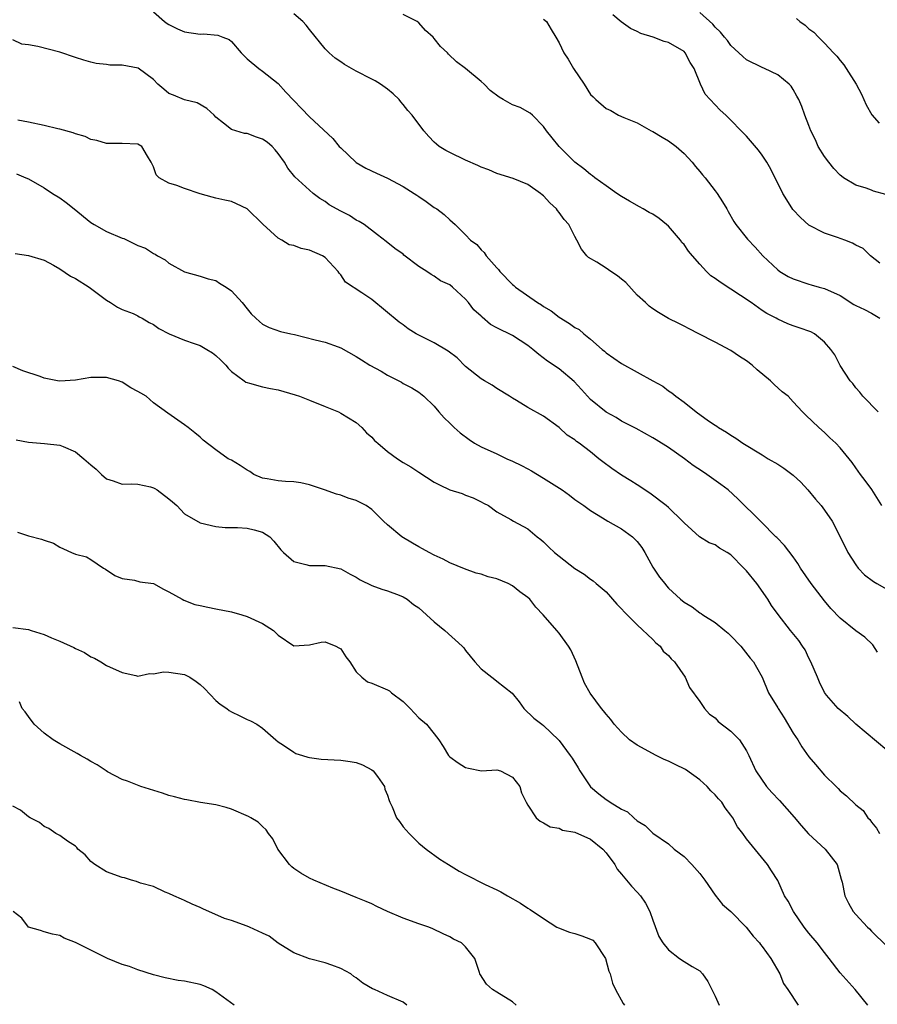
# Model space of a CAD drawing. Units: inches. Extents: x 2547000 to 2550000, y 1536731 to 1539000.
# Drawn here: x 2548542 to 2548652, y 1537899 to 1538025 of the extents above; entities that cross this region are included whole.
import ezdxf

# ---------------------------------------------------------------- set-up
doc = ezdxf.new("R2010")
doc.units = ezdxf.units.IN
doc.header["$MEASUREMENT"] = 0
doc.layers.add('LD25471536_2ft', color=103, linetype='Continuous')

msp = doc.modelspace()

# ---------------------------------------------------------------- linework, layer by layer
at = {"layer": 'LD25471536_2ft'}
for points, elevation in [([(2548559, 1538026.24), (2548560.43, 1538025), (2548560.76, 1538024.76), (2548561, 1538024.62), (2548562.09, 1538024.09), (2548563, 1538023.69), (2548565, 1538023.39), (2548565.42, 1538023.42), (2548567.28, 1538023.28), (2548567.91, 1538023), (2548568.7, 1538022.7), (2548569, 1538022.43), (2548570.26, 1538021), (2548571, 1538020.23), (2548572.53, 1538019), (2548573, 1538018.65), (2548575, 1538017.06), (2548575.98, 1538015.98), (2548579, 1538012.78), (2548582.01, 1538010.01), (2548582.81, 1538009), (2548583, 1538008.81), (2548584.93, 1538007), (2548585, 1538006.94), (2548586.23, 1538006.23), (2548587.58, 1538005.58), (2548589, 1538004.93), (2548591, 1538003.89), (2548592.43, 1538003), (2548592.77, 1538002.77), (2548593, 1538002.58), (2548593.96, 1538001.96), (2548595, 1538001.18), (2548595.3, 1538001), (2548596.28, 1538000.28), (2548597, 1537999.59), (2548597.65, 1537999), (2548599, 1537997.7), (2548599.65, 1537997), (2548600.43, 1537996.43), (2548601, 1537995.76), (2548601.4, 1537995.4), (2548601.66, 1537995), (2548603, 1537993.47), (2548603.24, 1537993.24), (2548603.39, 1537993), (2548605, 1537991.33), (2548605.19, 1537991.19), (2548605.38, 1537991), (2548608.24, 1537989), (2548608.72, 1537988.72), (2548609, 1537988.52), (2548609.96, 1537987.96), (2548611, 1537987.13), (2548612.34, 1537986.34), (2548613, 1537985.83), (2548613.55, 1537985.55), (2548614.14, 1537985), (2548615, 1537984.33), (2548616.52, 1537983), (2548616.79, 1537982.79), (2548617, 1537982.57), (2548619, 1537981.18), (2548623, 1537978.97), (2548624.28, 1537978.28), (2548625, 1537977.71), (2548625.44, 1537977.44), (2548625.94, 1537977), (2548627, 1537976.23), (2548628.54, 1537975), (2548630.13, 1537973.87), (2548631, 1537973.29), (2548631.18, 1537973.18), (2548631.43, 1537973), (2548632.42, 1537972.42), (2548633, 1537972), (2548633.62, 1537971.62), (2548634.52, 1537971), (2548637, 1537969.5), (2548637.78, 1537969), (2548639, 1537968.3), (2548639.78, 1537967.78), (2548641, 1537966.91), (2548641.98, 1537965.98), (2548642.88, 1537965), (2548643.83, 1537963.83), (2548644.55, 1537963), (2548645, 1537962.4), (2548645.98, 1537961), (2548647, 1537959), (2548647.98, 1537957), (2548649, 1537955.4), (2548649.31, 1537955), (2548650.13, 1537954.13), (2548651.27, 1537953.27), (2548651.72, 1537953), (2548653, 1537952.3)], 8908), ([(2548652.35, 1537963), (2548651.04, 1537965.04), (2548650.22, 1537966.22), (2548649.6, 1537967), (2548649, 1537967.85), (2548648.52, 1537968.52), (2548647, 1537970.4), (2548646.44, 1537971), (2548645.66, 1537971.66), (2548645, 1537972.37), (2548644.28, 1537973), (2548642.59, 1537974.59), (2548642.19, 1537975), (2548641, 1537976.31), (2548640.32, 1537977), (2548639.59, 1537977.59), (2548638.53, 1537978.53), (2548638.08, 1537979), (2548636.38, 1537980.38), (2548635.71, 1537981), (2548635, 1537981.55), (2548634.09, 1537982.09), (2548633, 1537982.87), (2548631, 1537983.95), (2548628.9, 1537985), (2548627.65, 1537985.65), (2548627, 1537985.97), (2548626.33, 1537986.33), (2548625, 1537986.98), (2548623.72, 1537987.72), (2548623, 1537988.19), (2548622.53, 1537988.53), (2548622.06, 1537989), (2548621, 1537989.97), (2548619.56, 1537991.56), (2548619, 1537992.02), (2548618.45, 1537992.45), (2548617.6, 1537993), (2548617, 1537993.43), (2548615.83, 1537994.17), (2548614.77, 1537994.77), (2548614.56, 1537995), (2548613.84, 1537995.84), (2548613.28, 1537997), (2548613, 1537997.48), (2548612.22, 1537999), (2548611.64, 1537999.64), (2548611, 1538000.56), (2548610.8, 1538000.8), (2548610.67, 1538001), (2548609.8, 1538001.8), (2548609, 1538002.7), (2548608.82, 1538002.82), (2548608.62, 1538003), (2548607, 1538004.12), (2548605.09, 1538004.91), (2548603, 1538005.54), (2548602, 1538006), (2548601, 1538006.34), (2548600.58, 1538006.58), (2548599, 1538007.25), (2548597, 1538008.21), (2548596.47, 1538008.47), (2548595.62, 1538009), (2548595.28, 1538009.28), (2548595, 1538009.55), (2548594.29, 1538010.29), (2548593.65, 1538011), (2548592.15, 1538013), (2548591.61, 1538013.61), (2548591, 1538014.39), (2548590.71, 1538014.71), (2548590.49, 1538015), (2548589.73, 1538015.73), (2548589, 1538016.36), (2548588.1, 1538017), (2548587.41, 1538017.41), (2548587, 1538017.61), (2548585, 1538018.65), (2548583.49, 1538019.49), (2548583, 1538019.86), (2548582.31, 1538020.31), (2548581.53, 1538021), (2548581, 1538021.51), (2548579, 1538023.97), (2548578.56, 1538024.56), (2548578.14, 1538025), (2548577, 1538025.98)], 8906), ([(2548651.88, 1537975), (2548649.9, 1537977), (2548649.51, 1537977.51), (2548649, 1537978.07), (2548648.63, 1537978.63), (2548648.28, 1537979), (2548647, 1537980.95), (2548646.3, 1537982.3), (2548645.82, 1537983), (2548645, 1537983.93), (2548643.71, 1537985), (2548643.24, 1537985.24), (2548641.77, 1537985.77), (2548641, 1537986.03), (2548640.3, 1537986.3), (2548639, 1537986.89), (2548638.82, 1537987), (2548637.62, 1537987.62), (2548637, 1537988.01), (2548635.6, 1537989), (2548631.64, 1537991.64), (2548631, 1537992.11), (2548630.45, 1537992.45), (2548629.86, 1537993), (2548629, 1537993.93), (2548628.07, 1537995), (2548627.59, 1537995.59), (2548627, 1537996.43), (2548626.72, 1537996.72), (2548626.56, 1537997), (2548625, 1537998.78), (2548624.76, 1537999), (2548623.79, 1537999.79), (2548623, 1538000.32), (2548622.54, 1538000.54), (2548621.75, 1538001), (2548621.29, 1538001.29), (2548620, 1538002), (2548619, 1538002.59), (2548618.39, 1538003), (2548617, 1538003.97), (2548615.56, 1538005), (2548615.25, 1538005.25), (2548615, 1538005.4), (2548614.15, 1538006.15), (2548613, 1538007.01), (2548610.98, 1538009), (2548610.11, 1538010.11), (2548609.37, 1538011), (2548609, 1538011.58), (2548607.56, 1538013), (2548607.29, 1538013.29), (2548606, 1538014), (2548605, 1538014.35), (2548603.83, 1538015), (2548603.3, 1538015.3), (2548602.16, 1538016.16), (2548601.37, 1538017), (2548601, 1538017.34), (2548599, 1538018.99), (2548597.84, 1538019.84), (2548596.83, 1538020.83), (2548596.68, 1538021), (2548595.79, 1538021.79), (2548595, 1538022.83), (2548594.85, 1538023), (2548593.85, 1538023.85), (2548593, 1538024.86), (2548592.79, 1538025), (2548591, 1538025.9)], 8904), ([(2548609, 1538025.3), (2548609.38, 1538025), (2548609.98, 1538023.98), (2548610.59, 1538023), (2548611, 1538022.29), (2548611.6, 1538021), (2548612.17, 1538020.17), (2548612.85, 1538019), (2548614.19, 1538017), (2548615, 1538015.68), (2548615.36, 1538015.36), (2548615.71, 1538015), (2548617, 1538013.87), (2548617.62, 1538013.62), (2548618.62, 1538013), (2548619.3, 1538012.7), (2548621, 1538012.02), (2548622.79, 1538011), (2548623, 1538010.91), (2548624.18, 1538010.18), (2548625, 1538009.74), (2548626, 1538009), (2548627, 1538008.1), (2548628.06, 1538007), (2548628.45, 1538006.45), (2548629, 1538005.81), (2548629.36, 1538005.36), (2548629.72, 1538005), (2548631, 1538003.34), (2548631.25, 1538003), (2548631.93, 1538001.93), (2548632.46, 1538001), (2548632.67, 1538000.67), (2548633.39, 1537999.39), (2548633.64, 1537999), (2548635.11, 1537997.11), (2548636.09, 1537996.09), (2548637.11, 1537995), (2548639, 1537993.2), (2548639.26, 1537993), (2548640.36, 1537992.36), (2548641, 1537992.03), (2548643, 1537991.36), (2548643.29, 1537991.29), (2548644.31, 1537991), (2548645, 1537990.82), (2548647, 1537989.91), (2548648.77, 1537988.77), (2548649, 1537988.64), (2548650.11, 1537988.11), (2548651, 1537987.64), (2548652.1, 1537987)], 8902), ([(2548652.07, 1537994.07), (2548650.87, 1537995), (2548649.94, 1537995.94), (2548649, 1537996.35), (2548648.6, 1537996.6), (2548647.61, 1537997), (2548646.66, 1537997.34), (2548645, 1537997.9), (2548643, 1537998.92), (2548641.9, 1537999.9), (2548640.95, 1538000.95), (2548640.17, 1538002.17), (2548639.67, 1538003), (2548638.11, 1538006.11), (2548637.6, 1538007), (2548637, 1538007.88), (2548636.53, 1538008.53), (2548635, 1538010.33), (2548634.67, 1538010.67), (2548634.3, 1538011), (2548633, 1538012.37), (2548632.36, 1538013), (2548631.64, 1538013.64), (2548631, 1538014.33), (2548629.69, 1538015.69), (2548629.12, 1538017), (2548628.3, 1538019), (2548627.77, 1538019.77), (2548627.16, 1538021), (2548627, 1538021.16), (2548625, 1538022.32), (2548624.47, 1538022.47), (2548623.06, 1538023), (2548621.48, 1538023.48), (2548621, 1538023.73), (2548620.12, 1538024.12), (2548618.96, 1538024.96), (2548617.86, 1538025.86)], 8900), ([(2548652.85, 1538002.85), (2548651.28, 1538003.28), (2548651, 1538003.41), (2548650.34, 1538003.66), (2548649, 1538004.06), (2548647.45, 1538005), (2548647.19, 1538005.19), (2548647, 1538005.33), (2548646.2, 1538006.2), (2548645.53, 1538007), (2548645, 1538007.7), (2548644.2, 1538009), (2548643.85, 1538009.85), (2548643.23, 1538011), (2548643, 1538011.71), (2548642.49, 1538013), (2548642.11, 1538014.11), (2548641.72, 1538015), (2548641.43, 1538015.43), (2548641, 1538016.32), (2548640.72, 1538016.72), (2548640.47, 1538017), (2548639, 1538018.18), (2548637.29, 1538019), (2548637, 1538019.1), (2548635, 1538020.1), (2548634.54, 1538020.54), (2548633, 1538021.93), (2548632.56, 1538022.56), (2548632.17, 1538023), (2548631.66, 1538023.66), (2548631, 1538024.28), (2548630.68, 1538024.68), (2548629, 1538026.16)], 8898), ([(2548641.39, 1538025.39), (2548641.84, 1538025), (2548642.53, 1538024.53), (2548643, 1538024.09), (2548643.63, 1538023.63), (2548644.22, 1538023), (2548645, 1538022.22), (2548646.15, 1538021), (2548646.58, 1538020.58), (2548647, 1538020), (2548647.48, 1538019.48), (2548647.76, 1538019), (2548649.04, 1538017), (2548649.72, 1538015.72), (2548650.05, 1538015), (2548650.33, 1538014.33), (2548651.04, 1538013.04), (2548651.99, 1538011.99)], 8896), ([(2548651.79, 1537944.21), (2548651.17, 1537945.17), (2548650.15, 1537946.15), (2548649, 1537946.96), (2548647, 1537948.57), (2548645.82, 1537949.82), (2548645, 1537950.78), (2548643.29, 1537953), (2548641.94, 1537955), (2548641.59, 1537955.59), (2548641, 1537956.44), (2548639.89, 1537957.89), (2548638.89, 1537958.9), (2548638.77, 1537959), (2548636.9, 1537960.9), (2548636.78, 1537961), (2548633.87, 1537963.87), (2548632.66, 1537965), (2548631.71, 1537965.71), (2548629.92, 1537967), (2548629.35, 1537967.35), (2548628.15, 1537968.15), (2548627.06, 1537969), (2548625, 1537970.43), (2548623.41, 1537971.41), (2548623, 1537971.7), (2548620.88, 1537972.88), (2548619, 1537973.83), (2548618.29, 1537974.29), (2548617, 1537974.96), (2548615, 1537976.59), (2548614.61, 1537977), (2548613.86, 1537977.86), (2548612.91, 1537978.91), (2548611, 1537980.51), (2548609.51, 1537981.51), (2548608.37, 1537982.37), (2548607.64, 1537983), (2548607, 1537983.51), (2548605, 1537984.77), (2548603, 1537985.79), (2548602.21, 1537986.21), (2548601.12, 1537987.12), (2548601, 1537987.26), (2548600.08, 1537988.08), (2548599.38, 1537989), (2548599, 1537989.45), (2548597.34, 1537991), (2548597, 1537991.26), (2548595.81, 1537991.81), (2548595, 1537992.38), (2548594.59, 1537992.59), (2548594.02, 1537993), (2548593, 1537993.64), (2548591.09, 1537995.09), (2548591, 1537995.19), (2548589.92, 1537995.92), (2548588.84, 1537996.84), (2548587.7, 1537997.7), (2548585.99, 1537999), (2548585.38, 1537999.38), (2548585, 1537999.57), (2548584.15, 1538000.14), (2548583, 1538000.71), (2548581.54, 1538001.54), (2548581, 1538001.95), (2548580.35, 1538002.35), (2548579.48, 1538003), (2548579, 1538003.4), (2548577.11, 1538005.11), (2548576.22, 1538006.22), (2548575.8, 1538007), (2548575, 1538008.1), (2548574.59, 1538008.59), (2548574.2, 1538009), (2548573.56, 1538009.56), (2548573, 1538009.96), (2548572.2, 1538010.2), (2548571, 1538010.65), (2548570.68, 1538010.68), (2548569.56, 1538011), (2548569, 1538011.18), (2548567.99, 1538012.01), (2548567, 1538012.77), (2548566.78, 1538013), (2548565.85, 1538013.85), (2548564.6, 1538014.6), (2548563, 1538014.99), (2548561.56, 1538015.56), (2548561, 1538015.81), (2548560.33, 1538016.33), (2548559.58, 1538017), (2548559, 1538017.6), (2548557.04, 1538019.04), (2548555, 1538019.42), (2548553.43, 1538019.43), (2548553, 1538019.5), (2548551.65, 1538019.65), (2548551, 1538019.79), (2548550.07, 1538020.07), (2548549, 1538020.39), (2548547, 1538021.07), (2548544.18, 1538021.82), (2548543, 1538022.01), (2548542.13, 1538022.13), (2548541, 1538022.66)], 8910), ([(2548653, 1537931.68), (2548648.99, 1537935), (2548647.97, 1537935.97), (2548646.76, 1537937), (2548645.27, 1537938.73), (2548645, 1537939.06), (2548644.37, 1537940.37), (2548644.09, 1537941), (2548643.26, 1537943), (2548643, 1537943.45), (2548642.5, 1537944.5), (2548642.19, 1537945), (2548641.71, 1537945.71), (2548640.64, 1537947), (2548639.05, 1537949.05), (2548638.21, 1537950.21), (2548637.75, 1537951), (2548636.31, 1537953), (2548635, 1537954.63), (2548634.82, 1537954.82), (2548634.68, 1537955), (2548633, 1537956.69), (2548632.52, 1537957), (2548631.56, 1537957.56), (2548631, 1537957.98), (2548630.21, 1537958.21), (2548628.99, 1537958.99), (2548627, 1537960.77), (2548626.81, 1537961), (2548625, 1537962.75), (2548624.71, 1537963), (2548622.61, 1537964.61), (2548621, 1537965.64), (2548620.19, 1537966.19), (2548619, 1537966.89), (2548617.74, 1537967.74), (2548616.59, 1537968.59), (2548616.09, 1537969), (2548615, 1537969.87), (2548613.54, 1537971), (2548613.22, 1537971.22), (2548613, 1537971.42), (2548612.03, 1537972.03), (2548611, 1537973), (2548609, 1537974.47), (2548607, 1537975.56), (2548605.54, 1537976.46), (2548605, 1537976.76), (2548604.64, 1537977), (2548603, 1537978), (2548602.42, 1537978.42), (2548601.44, 1537979), (2548601, 1537979.23), (2548599, 1537980.83), (2548597.91, 1537981.91), (2548596.77, 1537982.77), (2548595, 1537983.85), (2548593, 1537984.83), (2548592.69, 1537985), (2548591.65, 1537985.65), (2548591, 1537986.14), (2548590.49, 1537986.49), (2548587, 1537989.39), (2548585.73, 1537990.27), (2548583.63, 1537991.63), (2548583, 1537992.57), (2548582.79, 1537992.79), (2548582.69, 1537993), (2548581, 1537994.79), (2548580.67, 1537995), (2548579, 1537995.73), (2548577.95, 1537995.95), (2548577, 1537996.31), (2548576.42, 1537996.42), (2548575.48, 1537997), (2548575, 1537997.27), (2548573.04, 1537999.04), (2548571, 1538001), (2548569.67, 1538001.67), (2548569, 1538001.94), (2548568.14, 1538002.14), (2548567, 1538002.38), (2548566.53, 1538002.53), (2548565, 1538002.94), (2548563, 1538003.6), (2548561.99, 1538004.01), (2548561, 1538004.3), (2548559.74, 1538005), (2548559.37, 1538005.37), (2548559, 1538006.41), (2548558.72, 1538007), (2548558.23, 1538007.77), (2548557.52, 1538009), (2548557, 1538009.3), (2548555, 1538009.39), (2548553.39, 1538009.39), (2548553, 1538009.37), (2548551.77, 1538009.77), (2548551, 1538009.9), (2548550.26, 1538010.26), (2548549, 1538010.63), (2548548.74, 1538010.74), (2548547, 1538011.21), (2548546.74, 1538011.26), (2548545, 1538011.69), (2548543, 1538012.12), (2548541.63, 1538012.37)], 8912), ([(2548541.48, 1538005.48), (2548542.66, 1538005), (2548543, 1538004.84), (2548545, 1538003.7), (2548546.07, 1538003), (2548547, 1538002.43), (2548547.84, 1538001.84), (2548548.85, 1538001), (2548551, 1537999.28), (2548551.43, 1537999), (2548553, 1537998.13), (2548555, 1537997.26), (2548555.2, 1537997.2), (2548557, 1537996.32), (2548557.97, 1537995.97), (2548559, 1537995.28), (2548559.21, 1537995.21), (2548559.52, 1537995), (2548560.49, 1537994.49), (2548561, 1537994.07), (2548563, 1537992.94), (2548565, 1537992.38), (2548566.04, 1537992.04), (2548567, 1537991.82), (2548567.49, 1537991.49), (2548568.33, 1537991), (2548569, 1537990.49), (2548570.36, 1537989), (2548571, 1537988.19), (2548571.55, 1537987.55), (2548572.12, 1537987), (2548572.59, 1537986.59), (2548573, 1537986.26), (2548573.83, 1537985.83), (2548575.31, 1537985.31), (2548576.63, 1537985), (2548577.09, 1537984.91), (2548579.75, 1537984.25), (2548581, 1537983.92), (2548582.68, 1537983.32), (2548583, 1537983.22), (2548585, 1537982.08), (2548585.65, 1537981.65), (2548586.72, 1537981), (2548588.2, 1537980.2), (2548589, 1537979.71), (2548590.45, 1537979), (2548590.8, 1537978.8), (2548591, 1537978.64), (2548592.1, 1537978.1), (2548593, 1537977.54), (2548593.65, 1537977), (2548595, 1537975.73), (2548595.57, 1537975), (2548596.25, 1537974.25), (2548597, 1537973.56), (2548597.53, 1537973), (2548598.31, 1537972.31), (2548599.46, 1537971.46), (2548600.15, 1537971), (2548601, 1537970.53), (2548603, 1537969.61), (2548603.43, 1537969.43), (2548604.3, 1537969), (2548605, 1537968.69), (2548606.15, 1537968.15), (2548607, 1537967.69), (2548607.47, 1537967.47), (2548608.2, 1537967), (2548609, 1537966.52), (2548611.37, 1537965), (2548612.32, 1537964.32), (2548613, 1537963.8), (2548614.17, 1537963), (2548615, 1537962.39), (2548616.57, 1537961.43), (2548617.25, 1537961), (2548619, 1537960.03), (2548620.4, 1537959), (2548620.71, 1537958.71), (2548621, 1537958.39), (2548621.61, 1537957.61), (2548621.97, 1537957), (2548623, 1537955.12), (2548623.84, 1537953.84), (2548624.54, 1537953), (2548624.73, 1537952.73), (2548625, 1537952.44), (2548626.55, 1537951), (2548627, 1537950.62), (2548628.02, 1537950.02), (2548629, 1537949.27), (2548629.19, 1537949.19), (2548629.42, 1537949), (2548631, 1537948.03), (2548632.23, 1537947), (2548632.66, 1537946.66), (2548633, 1537946.33), (2548634.26, 1537945), (2548635.47, 1537943.47), (2548635.9, 1537943), (2548636.28, 1537942.28), (2548637.01, 1537941), (2548637.83, 1537939), (2548639, 1537937.1), (2548639.05, 1537937), (2548639.81, 1537935.81), (2548641, 1537933.85), (2548641.58, 1537933), (2548642.11, 1537932.11), (2548643, 1537930.81), (2548643.85, 1537929.85), (2548645, 1537928.48), (2548646.47, 1537927), (2548646.75, 1537926.75), (2548647, 1537926.45), (2548647.82, 1537925.82), (2548649, 1537924.68), (2548649.93, 1537923.93), (2548650.54, 1537923), (2548650.79, 1537922.79), (2548651, 1537922.44), (2548651.66, 1537921.66), (2548652.05, 1537921)], 8914), ([(2548541.3, 1537995.3), (2548543, 1537995.03), (2548545, 1537994.45), (2548546.2, 1537993.8), (2548547, 1537993.34), (2548548.39, 1537992.39), (2548549, 1537992.08), (2548550.76, 1537991), (2548553, 1537989.31), (2548553.51, 1537989), (2548554.4, 1537988.4), (2548555, 1537988.14), (2548556.41, 1537987.59), (2548557, 1537987.3), (2548557.18, 1537987.18), (2548557.56, 1537987), (2548558.46, 1537986.46), (2548559, 1537986.21), (2548559.69, 1537985.69), (2548561.01, 1537985.01), (2548563, 1537984.17), (2548564.22, 1537983.78), (2548565, 1537983.5), (2548565.87, 1537983), (2548566.56, 1537982.56), (2548567, 1537982.24), (2548567.64, 1537981.64), (2548568.27, 1537981), (2548568.6, 1537980.6), (2548569, 1537980.17), (2548570.62, 1537979), (2548570.83, 1537978.83), (2548571, 1537978.75), (2548571.31, 1537978.69), (2548573, 1537978.23), (2548574, 1537978), (2548575, 1537977.82), (2548577.18, 1537977.18), (2548577.72, 1537977), (2548579, 1537976.52), (2548581, 1537975.71), (2548582.72, 1537975), (2548583, 1537974.85), (2548585, 1537973.64), (2548585.71, 1537973), (2548586.33, 1537972.33), (2548587, 1537971.78), (2548587.35, 1537971.35), (2548587.74, 1537971), (2548589, 1537969.94), (2548590.26, 1537969), (2548591, 1537968.54), (2548591.97, 1537967.97), (2548593, 1537967.28), (2548595, 1537965.99), (2548595.65, 1537965.65), (2548597, 1537965.03), (2548598.55, 1537964.55), (2548599, 1537964.35), (2548599.99, 1537963.99), (2548601, 1537963.49), (2548601.31, 1537963.31), (2548601.93, 1537963), (2548603, 1537962.21), (2548604.8, 1537961.2), (2548605.13, 1537961), (2548607, 1537960.03), (2548608.16, 1537959), (2548608.65, 1537958.65), (2548609, 1537958.37), (2548609.68, 1537957.68), (2548610.41, 1537957), (2548611, 1537956.5), (2548613, 1537954.92), (2548614.2, 1537954.2), (2548615, 1537953.56), (2548615.36, 1537953.36), (2548615.75, 1537953), (2548617, 1537951.94), (2548618.38, 1537950.38), (2548619, 1537949.79), (2548619.35, 1537949.35), (2548621, 1537947.71), (2548623, 1537945.83), (2548623.4, 1537945.4), (2548623.92, 1537945), (2548624.33, 1537944.33), (2548625, 1537943.79), (2548625.36, 1537943.36), (2548625.76, 1537943), (2548627.13, 1537941), (2548627.69, 1537939.69), (2548629, 1537937.9), (2548629.63, 1537937), (2548630.28, 1537936.28), (2548631, 1537935.8), (2548631.36, 1537935.36), (2548633, 1537934.1), (2548634.12, 1537933), (2548635, 1537931.59), (2548635.31, 1537931), (2548636.18, 1537929), (2548637.56, 1537927), (2548638.26, 1537926.26), (2548639.21, 1537925.21), (2548641.09, 1537923.09), (2548642, 1537922), (2548642.93, 1537920.93), (2548645.06, 1537919), (2548646.6, 1537917), (2548647, 1537915.62), (2548647.13, 1537915.13), (2548647.24, 1537914.76), (2548647.6, 1537913), (2548648.07, 1537912.07), (2548648.68, 1537911), (2548649, 1537910.62), (2548650.5, 1537909), (2548650.76, 1537908.76), (2548651, 1537908.5), (2548653, 1537906.57)], 8916), ([(2548650.53, 1537899), (2548648.92, 1537901), (2548647, 1537903.15), (2548645.58, 1537905), (2548645, 1537905.73), (2548644.05, 1537907), (2548643, 1537908.24), (2548642.41, 1537909), (2548641.01, 1537911), (2548640.32, 1537912.32), (2548639.89, 1537913), (2548639, 1537914.97), (2548638.22, 1537916.22), (2548637.69, 1537917), (2548635, 1537920.33), (2548634.51, 1537921), (2548633.85, 1537921.85), (2548633.25, 1537923), (2548633, 1537923.35), (2548632.28, 1537924.28), (2548631.84, 1537925), (2548631.43, 1537925.43), (2548631, 1537925.94), (2548630.45, 1537926.45), (2548629.97, 1537927), (2548629, 1537927.87), (2548627.18, 1537929.18), (2548625.85, 1537929.85), (2548625, 1537930.26), (2548624.47, 1537930.47), (2548623.43, 1537931), (2548621, 1537932.31), (2548620.03, 1537933), (2548619, 1537933.96), (2548618.06, 1537935), (2548617.61, 1537935.61), (2548617, 1537936.29), (2548616.69, 1537936.69), (2548616.4, 1537937), (2548614.95, 1537938.95), (2548614.26, 1537940.26), (2548613.95, 1537941), (2548613.12, 1537943.12), (2548612.5, 1537944.5), (2548612.2, 1537945), (2548611, 1537946.66), (2548610.68, 1537947), (2548608.93, 1537949), (2548607.99, 1537949.99), (2548607.23, 1537951), (2548607, 1537951.21), (2548605.97, 1537951.97), (2548605, 1537952.72), (2548604.48, 1537953), (2548603, 1537953.63), (2548601.89, 1537953.89), (2548601, 1537954.21), (2548600.35, 1537954.35), (2548598.88, 1537954.88), (2548597, 1537955.66), (2548596.12, 1537956.12), (2548595, 1537956.65), (2548594.34, 1537957), (2548593.48, 1537957.48), (2548593, 1537957.73), (2548592.19, 1537958.19), (2548590.84, 1537959), (2548589, 1537960.55), (2548588.5, 1537961), (2548587, 1537962.48), (2548586.27, 1537963), (2548585.43, 1537963.43), (2548585, 1537963.66), (2548583.94, 1537963.94), (2548583, 1537964.32), (2548582.47, 1537964.47), (2548580.93, 1537965), (2548579, 1537965.64), (2548577.9, 1537965.9), (2548577, 1537966.03), (2548575.92, 1537966.08), (2548575, 1537966.17), (2548573.59, 1537966.41), (2548573, 1537966.52), (2548571.88, 1537967), (2548571.35, 1537967.35), (2548571, 1537967.53), (2548570.14, 1537968.14), (2548569, 1537968.8), (2548568.6, 1537969), (2548567, 1537970.15), (2548565.39, 1537971.39), (2548565, 1537971.77), (2548564.33, 1537972.33), (2548563.44, 1537973), (2548563, 1537973.36), (2548560.84, 1537974.84), (2548559, 1537976.17), (2548558.07, 1537977), (2548557.38, 1537977.38), (2548557, 1537977.63), (2548556.09, 1537978.09), (2548555, 1537978.82), (2548554.52, 1537979), (2548553, 1537979.41), (2548552.58, 1537979.42), (2548551, 1537979.39), (2548549, 1537979.05), (2548547, 1537978.95), (2548546.7, 1537979), (2548545, 1537979.32), (2548544.48, 1537979.52), (2548542.27, 1537980.27), (2548541, 1537980.83)], 8918), ([(2548541.42, 1537971.42), (2548543, 1537971.12), (2548545.05, 1537970.95), (2548547, 1537970.75), (2548547.43, 1537970.57), (2548549, 1537969.87), (2548550.11, 1537969), (2548551, 1537968.2), (2548551.65, 1537967.65), (2548552.34, 1537967), (2548553, 1537966.41), (2548553.83, 1537966.17), (2548555, 1537965.75), (2548556.21, 1537965.79), (2548557, 1537965.73), (2548558.61, 1537965.39), (2548559, 1537965.29), (2548559.19, 1537965.19), (2548559.47, 1537965), (2548561, 1537963.86), (2548561.47, 1537963.47), (2548562, 1537963), (2548563, 1537961.96), (2548565, 1537960.79), (2548567, 1537960.34), (2548568.21, 1537960.21), (2548569.8, 1537960.2), (2548571, 1537960.1), (2548571.9, 1537959.9), (2548573, 1537959.59), (2548573.92, 1537959), (2548574.45, 1537958.45), (2548575.33, 1537957.33), (2548575.67, 1537957), (2548577, 1537955.83), (2548578.54, 1537955.46), (2548579, 1537955.31), (2548580.66, 1537955.34), (2548581, 1537955.32), (2548583, 1537954.91), (2548584.21, 1537954.21), (2548585, 1537953.82), (2548585.5, 1537953.5), (2548587, 1537952.76), (2548588.29, 1537952.29), (2548589, 1537952.07), (2548590.48, 1537951.52), (2548591, 1537951.31), (2548591.5, 1537951), (2548592.34, 1537950.34), (2548593, 1537949.9), (2548594.01, 1537949), (2548595, 1537948.09), (2548596.34, 1537947), (2548598.55, 1537945), (2548598.76, 1537944.76), (2548599, 1537944.43), (2548600.21, 1537943), (2548601, 1537942.09), (2548602.36, 1537941), (2548602.74, 1537940.74), (2548603, 1537940.51), (2548604.96, 1537938.96), (2548605.86, 1537937.86), (2548606.46, 1537937), (2548607.75, 1537935.75), (2548608.76, 1537935), (2548609, 1537934.83), (2548610.91, 1537933), (2548611, 1537932.91), (2548612.39, 1537931), (2548612.66, 1537930.66), (2548613.41, 1537929.41), (2548613.64, 1537929), (2548615, 1537926.98), (2548616.09, 1537926.09), (2548617, 1537925.33), (2548617.22, 1537925.22), (2548617.54, 1537925), (2548619, 1537924.12), (2548619.76, 1537923.76), (2548620.55, 1537923), (2548621, 1537922.61), (2548622.01, 1537922.01), (2548623, 1537921.04), (2548625, 1537919.67), (2548625.74, 1537919), (2548627, 1537918.04), (2548627.99, 1537917), (2548629, 1537915.88), (2548629.68, 1537915), (2548631, 1537913.09), (2548631.91, 1537911.91), (2548633, 1537910.99), (2548634.94, 1537909), (2548635.84, 1537907.84), (2548636.65, 1537907), (2548636.78, 1537906.78), (2548637, 1537906.52), (2548638.11, 1537905), (2548639.28, 1537903), (2548639.76, 1537901.76), (2548640.31, 1537901), (2548641.6, 1537899)], 8920), ([(2548541.59, 1537959.59), (2548543, 1537959.13), (2548544.68, 1537958.68), (2548545, 1537958.56), (2548546.19, 1537958.19), (2548547, 1537957.66), (2548547.48, 1537957.48), (2548548.52, 1537957), (2548549, 1537956.79), (2548550.43, 1537956.43), (2548551, 1537956.09), (2548552.6, 1537955), (2548552.85, 1537954.85), (2548554.06, 1537954.06), (2548555, 1537953.68), (2548556.57, 1537953.43), (2548557.25, 1537953.25), (2548559, 1537953.02), (2548560.29, 1537952.29), (2548561, 1537951.97), (2548562.71, 1537951), (2548562.89, 1537950.89), (2548564.33, 1537950.33), (2548565, 1537950.19), (2548565.97, 1537949.97), (2548567, 1537949.79), (2548569, 1537949.37), (2548570.33, 1537949), (2548571, 1537948.8), (2548573, 1537947.89), (2548574.39, 1537947), (2548575, 1537946.38), (2548577, 1537945.03), (2548579, 1537945.14), (2548580.5, 1537945.5), (2548581, 1537945.56), (2548582.38, 1537945), (2548582.76, 1537944.76), (2548583, 1537944.63), (2548583.64, 1537943.64), (2548584.18, 1537943), (2548585, 1537941.71), (2548585.72, 1537941), (2548586.42, 1537940.42), (2548587, 1537940.27), (2548589, 1537939.41), (2548589.26, 1537939.26), (2548589.51, 1537939), (2548591, 1537937.89), (2548591.92, 1537937), (2548593, 1537935.83), (2548593.99, 1537935), (2548595, 1537933.77), (2548595.59, 1537933), (2548596.14, 1537932.14), (2548596.82, 1537931), (2548597, 1537930.83), (2548598.04, 1537930.04), (2548599, 1537929.45), (2548599.36, 1537929.36), (2548601.04, 1537929.04), (2548603, 1537929.14), (2548603.47, 1537929), (2548605, 1537928.23), (2548605.96, 1537927), (2548606.19, 1537926.19), (2548606.78, 1537925), (2548607, 1537924.63), (2548608.05, 1537923), (2548608.56, 1537922.56), (2548609, 1537922.34), (2548609.83, 1537921.83), (2548611, 1537921.68), (2548611.43, 1537921.43), (2548613, 1537921.18), (2548613.11, 1537921.11), (2548613.39, 1537921), (2548615, 1537920.27), (2548616.59, 1537919), (2548617, 1537918.53), (2548618.13, 1537917), (2548618.41, 1537916.41), (2548619, 1537915.77), (2548620.25, 1537914.25), (2548621, 1537913.49), (2548621.43, 1537913), (2548622.08, 1537912.08), (2548622.63, 1537911), (2548623, 1537909.91), (2548623.78, 1537907.78), (2548624.27, 1537907), (2548625, 1537906.07), (2548626.43, 1537905), (2548627, 1537904.6), (2548628.05, 1537903.95), (2548629, 1537903.39), (2548629.38, 1537903), (2548630.03, 1537902.03), (2548631, 1537900.17), (2548631.5, 1537899)], 8922), ([(2548541, 1537947.4), (2548543, 1537947.12), (2548543.32, 1537947), (2548545, 1537946.5), (2548545.94, 1537946.06), (2548547, 1537945.63), (2548548.81, 1537944.81), (2548549, 1537944.69), (2548550.17, 1537944.17), (2548551, 1537943.61), (2548551.44, 1537943.44), (2548552.27, 1537943), (2548553, 1537942.53), (2548555, 1537941.6), (2548556.77, 1537941.23), (2548557, 1537941.16), (2548558.52, 1537941.48), (2548559, 1537941.43), (2548560.31, 1537941.69), (2548561, 1537941.68), (2548563, 1537941.37), (2548563.69, 1537941), (2548564.47, 1537940.47), (2548565, 1537940.06), (2548565.56, 1537939.56), (2548567, 1537938.04), (2548567.56, 1537937.56), (2548568.4, 1537937), (2548568.73, 1537936.73), (2548569, 1537936.56), (2548570.07, 1537936.07), (2548571, 1537935.6), (2548571.43, 1537935.43), (2548572.25, 1537935), (2548573, 1537934.49), (2548574.69, 1537933), (2548575, 1537932.75), (2548575.68, 1537932.32), (2548577, 1537931.4), (2548577.25, 1537931.25), (2548578.11, 1537931), (2548578.78, 1537930.78), (2548579, 1537930.74), (2548580.52, 1537930.52), (2548583, 1537930.37), (2548584.23, 1537930.23), (2548585, 1537930.1), (2548585.79, 1537929.79), (2548587, 1537929.16), (2548587.18, 1537929), (2548587.7, 1537928.3), (2548588.62, 1537927), (2548588.67, 1537926.67), (2548589, 1537925.92), (2548589.2, 1537925.2), (2548589.31, 1537925), (2548589.58, 1537924.42), (2548590.15, 1537923), (2548590.52, 1537922.52), (2548591, 1537921.84), (2548591.76, 1537921), (2548593, 1537919.75), (2548593.94, 1537919), (2548595.7, 1537917.7), (2548596.8, 1537917), (2548598.18, 1537916.17), (2548599, 1537915.72), (2548601.52, 1537914.48), (2548603, 1537913.79), (2548603.51, 1537913.51), (2548604.36, 1537913), (2548606.05, 1537912.05), (2548607, 1537911.41), (2548607.27, 1537911.27), (2548609, 1537910.11), (2548610.71, 1537909), (2548610.9, 1537908.9), (2548612.34, 1537908.34), (2548613, 1537908.17), (2548613.89, 1537907.89), (2548615, 1537907.46), (2548615.31, 1537907.31), (2548615.6, 1537907), (2548616.95, 1537905), (2548617.36, 1537903.36), (2548617.53, 1537903), (2548617.83, 1537901.83), (2548618.23, 1537901), (2548619.21, 1537899.21), (2548619.37, 1537899)], 8924), ([(2548605.5, 1537899), (2548605, 1537899.41), (2548603, 1537900.68), (2548602.45, 1537901), (2548601.68, 1537901.68), (2548600.85, 1537903), (2548600.8, 1537903.2), (2548600.17, 1537905), (2548599, 1537906.48), (2548598.48, 1537907), (2548597.46, 1537907.46), (2548597, 1537907.75), (2548596.13, 1537908.13), (2548594.8, 1537908.8), (2548594.31, 1537909), (2548593, 1537909.44), (2548591, 1537910.16), (2548589.02, 1537911.02), (2548587.64, 1537911.64), (2548587, 1537911.97), (2548586.26, 1537912.26), (2548585, 1537912.81), (2548583, 1537913.62), (2548582.01, 1537913.99), (2548579.55, 1537915), (2548579, 1537915.28), (2548577.91, 1537915.91), (2548577, 1537916.53), (2548576.73, 1537916.73), (2548576.44, 1537917), (2548574.93, 1537919), (2548574.29, 1537920.29), (2548573.75, 1537921), (2548573.46, 1537921.46), (2548573, 1537921.87), (2548572.43, 1537922.43), (2548571.48, 1537923), (2548571.17, 1537923.17), (2548569, 1537924.13), (2548568.33, 1537924.33), (2548567, 1537924.67), (2548565.02, 1537924.98), (2548563.3, 1537925.3), (2548563, 1537925.33), (2548561.7, 1537925.7), (2548561, 1537925.85), (2548560.15, 1537926.15), (2548557.38, 1537927), (2548555.68, 1537927.68), (2548555, 1537927.91), (2548553.1, 1537928.9), (2548552.94, 1537929), (2548551.81, 1537929.81), (2548551, 1537930.22), (2548550.53, 1537930.53), (2548549.66, 1537931), (2548549.25, 1537931.25), (2548547, 1537932.48), (2548546.16, 1537933), (2548545, 1537933.83), (2548543.74, 1537935), (2548543, 1537935.96), (2548542.57, 1537936.57), (2548542.18, 1537937), (2548541.86, 1537937.86)], 8926), ([(2548591.46, 1537899), (2548591, 1537899.4), (2548589, 1537900.26), (2548587.33, 1537901), (2548587.09, 1537901.09), (2548585.83, 1537901.83), (2548585, 1537902.49), (2548584.68, 1537902.68), (2548584.28, 1537903), (2548583, 1537903.69), (2548581.87, 1537904.13), (2548581, 1537904.42), (2548579, 1537904.95), (2548577, 1537905.69), (2548575, 1537906.96), (2548573.82, 1537907.82), (2548573, 1537908.21), (2548571.3, 1537909), (2548571, 1537909.12), (2548569, 1537909.83), (2548568.11, 1537910.11), (2548565.33, 1537911.33), (2548565, 1537911.51), (2548563.95, 1537911.95), (2548563, 1537912.39), (2548562.59, 1537912.59), (2548561.61, 1537913), (2548561, 1537913.31), (2548560.53, 1537913.47), (2548559, 1537914.2), (2548557.35, 1537914.65), (2548556.84, 1537914.84), (2548556.18, 1537915), (2548555.3, 1537915.3), (2548555, 1537915.36), (2548553, 1537916.07), (2548551.51, 1537917), (2548551, 1537917.41), (2548550.26, 1537918.26), (2548549.34, 1537919), (2548549.19, 1537919.19), (2548549, 1537919.35), (2548547.98, 1537920.02), (2548547, 1537920.74), (2548546.51, 1537921), (2548545.62, 1537921.62), (2548545, 1537921.87), (2548544.4, 1537922.4), (2548543.21, 1537923), (2548543, 1537923.13), (2548541.97, 1537923.97), (2548541, 1537924.48)], 8928), ([(2548569.35, 1537899), (2548567, 1537900.73), (2548566.53, 1537901), (2548565.48, 1537901.48), (2548565, 1537901.64), (2548563, 1537902.08), (2548562.17, 1537902.17), (2548560.51, 1537902.51), (2548559, 1537902.9), (2548557, 1537903.54), (2548555.95, 1537903.95), (2548555, 1537904.23), (2548553.1, 1537905), (2548551, 1537906.06), (2548549, 1537907.02), (2548547.59, 1537907.59), (2548547, 1537907.92), (2548546.09, 1537908.1), (2548545, 1537908.39), (2548544.55, 1537908.55), (2548543, 1537909), (2548542.13, 1537910.13), (2548541.03, 1537911)], 8930)]:
    msp.add_lwpolyline(points, dxfattribs=dict(at, elevation=elevation))

doc.saveas('drawing.dxf')
